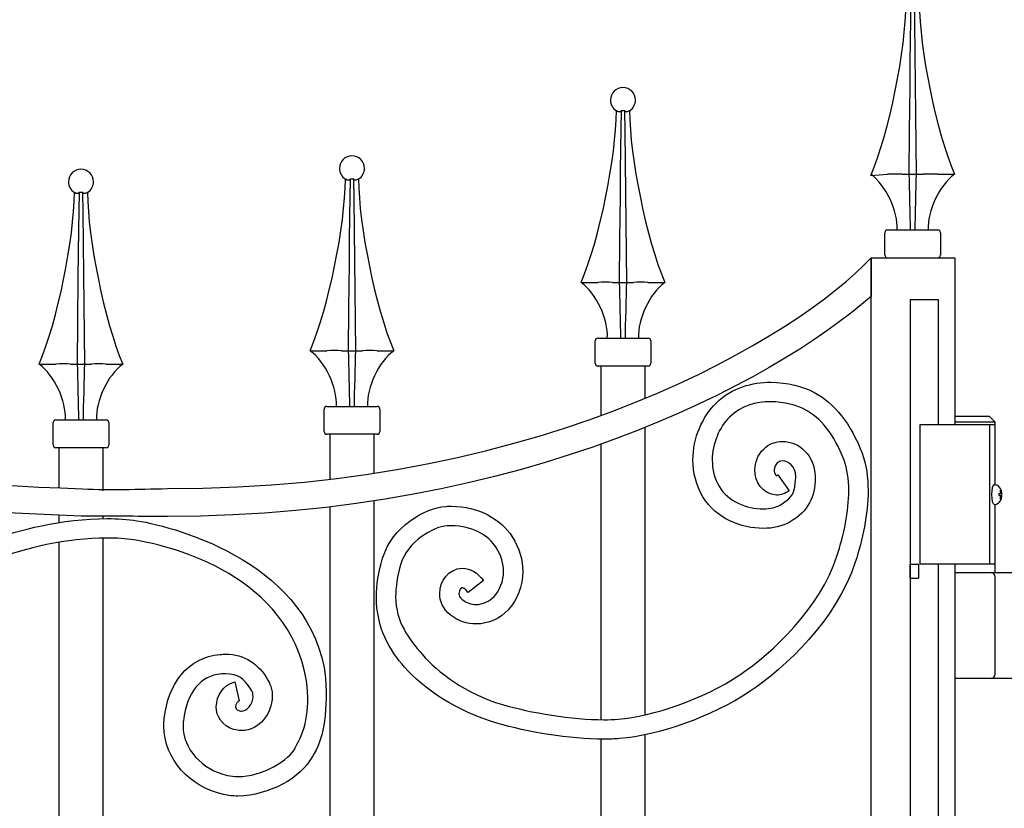
# Model space of a CAD drawing. Units: millimetres. Extents: x 0 to 8410, y 0 to 5940.
# Drawn here: x 4264 to 4618, y 4010 to 4293 of the extents above; entities that cross this region are included whole.
import ezdxf

# ---------------------------------------------------------------- set-up
doc = ezdxf.new("R2010")
doc.units = ezdxf.units.MM
doc.linetypes.add('想像線1', pattern=[14.5, 6, -1.5, 2, -1.5, 2, -1.5])
doc.layers.add('YKK_A1', color=4, linetype='Continuous', lineweight=30)

msp = doc.modelspace()

# ---------------------------------------------------------------- linework, layer by layer
at = {"layer": 'YKK_A1'}
for p, q in [((4584.15, 4285.56), (4584.34, 4299.05)), ((4585.44, 4299.05), (4585.55, 4291.73)), ((4585.55, 4291.73), (4585.69, 4280.69)), ((4584.04, 4277.04), (4584.15, 4285.56)), ((4585.69, 4280.69), (4585.82, 4269.72)), ((4583.94, 4268.59), (4584.04, 4277.04)), ((4583.78, 4252.78), (4583.94, 4268.59)), ((4585.82, 4269.72), (4585.93, 4258.88)), ((4478.52, 4260.2), (4479.22, 4259.92)), ((4479.95, 4259.92), (4480.35, 4260.2)), ((4480.16, 4246.72), (4480.35, 4260.2)), ((4480.35, 4260.2), (4481.44, 4260.2)), ((4481.44, 4260.2), (4481.45, 4260.2)), ((4481.45, 4260.2), (4481.55, 4252.89)), ((4481.45, 4260.2), (4481.85, 4259.92)), ((4482.57, 4259.92), (4483.28, 4260.2)), ((4585.93, 4258.88), (4586.04, 4248.04)), ((4481.55, 4252.89), (4481.7, 4241.84)), ((4583.64, 4237.35), (4583.78, 4252.78)), ((4480.05, 4238.2), (4480.16, 4246.72)), ((4586.04, 4248.04), (4586.14, 4237.35)), ((4481.7, 4241.84), (4481.83, 4230.87)), ((4479.95, 4229.74), (4480.05, 4238.2)), ((4381.24, 4235.69), (4381.94, 4235.41)), ((4382.66, 4235.41), (4383.06, 4235.69)), ((4382.88, 4222.21), (4383.06, 4235.69)), ((4383.06, 4235.69), (4384.16, 4235.69)), ((4384.16, 4235.69), (4384.17, 4235.69)), ((4384.17, 4235.69), (4384.27, 4228.38)), ((4384.17, 4235.69), (4384.57, 4235.41)), ((4385.29, 4235.41), (4385.99, 4235.69)), ((4569.89, 4236.87), (4575.82, 4237.35)), ((4576.02, 4237.36), (4575.82, 4237.35)), ((4581.17, 4237.35), (4581.08, 4237.36)), ((4581.17, 4237.35), (4583.64, 4237.35)), ((4583.64, 4237.35), (4586.14, 4237.35)), ((4586.14, 4237.35), (4588.61, 4237.35)), ((4588.69, 4237.36), (4588.61, 4237.35)), ((4593.95, 4237.35), (4593.76, 4237.36)), ((4593.95, 4237.35), (4599.88, 4237.35)), ((4481.83, 4230.87), (4481.94, 4220.03)), ((4283.95, 4230.87), (4284.65, 4230.58)), ((4285.38, 4230.58), (4285.78, 4230.87)), ((4285.59, 4217.38), (4285.78, 4230.87)), ((4285.78, 4230.87), (4286.87, 4230.87)), ((4286.87, 4230.87), (4286.88, 4230.87)), ((4286.88, 4230.87), (4286.99, 4223.55)), ((4286.88, 4230.87), (4287.28, 4230.58)), ((4288.01, 4230.58), (4288.71, 4230.87)), ((4384.27, 4228.38), (4384.42, 4217.33)), ((4479.79, 4213.94), (4479.95, 4229.74)), ((4286.99, 4223.55), (4287.13, 4212.5)), ((4382.77, 4213.69), (4382.88, 4222.21)), ((4285.48, 4208.86), (4285.59, 4217.38)), ((4384.42, 4217.33), (4384.55, 4206.36)), ((4481.94, 4220.03), (4482.05, 4209.19)), ((4575.89, 4217.35), (4593.89, 4217.35)), ((4382.67, 4205.23), (4382.77, 4213.69)), ((4479.65, 4198.5), (4479.79, 4213.94)), ((4574.89, 4208.36), (4574.89, 4216.36)), ((4594.88, 4216.36), (4594.88, 4208.36)), ((4287.13, 4212.5), (4287.26, 4201.54)), ((4285.38, 4200.41), (4285.48, 4208.86)), ((4384.55, 4206.36), (4384.66, 4195.52)), ((4482.05, 4209.19), (4482.15, 4198.5)), ((4570.02, 3022.33), (4570.02, 4207.33)), ((4570.02, 4207.33), (4600.02, 4207.33)), ((4600.02, 4207.33), (4600.02, 4147.33)), ((4382.51, 4189.43), (4382.67, 4205.23)), ((4285.22, 4184.6), (4285.38, 4200.41)), ((4287.26, 4201.54), (4287.38, 4190.69)), ((4465.9, 4198.5), (4471.83, 4198.5)), ((4472.03, 4198.51), (4471.83, 4198.5)), ((4477.18, 4198.5), (4477.09, 4198.51)), ((4477.18, 4198.5), (4479.65, 4198.5)), ((4479.65, 4198.5), (4482.15, 4198.5)), ((4482.15, 4198.5), (4484.62, 4198.5)), ((4484.7, 4198.51), (4484.62, 4198.5)), ((4489.96, 4198.5), (4489.77, 4198.51)), ((4489.96, 4198.5), (4495.89, 4198.5)), ((4384.66, 4195.52), (4384.77, 4184.68)), ((4584.02, 4192.33), (4594.02, 4192.33)), ((4584.02, 4192.33), (4584.02, 3022.33)), ((4594.02, 4192.33), (4594.02, 4147.33)), ((4287.38, 4190.69), (4287.48, 4179.85)), ((4382.37, 4173.99), (4382.51, 4189.43)), ((4285.08, 4169.17), (4285.22, 4184.6)), ((4384.77, 4184.68), (4384.86, 4173.99)), ((4287.48, 4179.85), (4287.58, 4169.17)), ((4471.9, 4178.51), (4489.9, 4178.51)), ((4470.9, 4169.51), (4470.9, 4177.51)), ((4490.89, 4177.51), (4490.89, 4169.51)), ((4368.62, 4173.99), (4374.55, 4173.99)), ((4374.75, 4174), (4374.55, 4173.99)), ((4379.89, 4173.99), (4379.81, 4174)), ((4379.89, 4173.99), (4382.37, 4173.99)), ((4382.37, 4173.99), (4384.86, 4173.99)), ((4384.86, 4173.99), (4387.34, 4173.99)), ((4387.42, 4174), (4387.34, 4173.99)), ((4392.68, 4173.99), (4392.49, 4174)), ((4392.68, 4173.99), (4398.61, 4173.99)), ((4271.34, 4169.17), (4277.26, 4169.17)), ((4277.46, 4169.17), (4277.26, 4169.17)), ((4282.61, 4169.17), (4282.52, 4169.17)), ((4282.61, 4169.17), (4285.08, 4169.17)), ((4285.08, 4169.17), (4287.58, 4169.17)), ((4287.58, 4169.17), (4290.05, 4169.17)), ((4290.13, 4169.17), (4290.05, 4169.17)), ((4295.39, 4169.17), (4295.2, 4169.17)), ((4295.39, 4169.17), (4301.32, 4169.17)), ((4489.9, 4168.51), (4471.9, 4168.51)), ((4472.9, 4168.51), (4472.9, 4150.68)), ((4488.9, 4156.92), (4488.9, 4168.51)), ((4374.62, 4154), (4392.61, 4154)), ((4373.62, 4145), (4373.62, 4153)), ((4393.61, 4153), (4393.61, 4145)), ((4276.33, 4140.18), (4276.33, 4148.17)), ((4277.33, 4149.17), (4295.33, 4149.17)), ((4296.33, 4148.17), (4296.33, 4140.18)), ((4488.9, 4043.25), (4488.9, 4146.45)), ((4587.52, 4147.33), (4587.52, 4097.33)), ((4612.52, 4147.33), (4612.52, 4097.33)), ((4392.61, 4144), (4374.62, 4144)), ((4375.62, 4144), (4375.62, 4127.98)), ((4391.61, 4130.03), (4391.61, 4144)), ((4295.33, 4139.18), (4277.33, 4139.18)), ((4278.33, 4139.17), (4278.33, 4124.74)), ((4294.33, 4123.67), (4294.33, 4139.17)), ((4472.9, 4140.38), (4472.9, 4041.52)), ((4614.12, 4125.83), (4614.42, 4125.83)), ((4615.86, 4122.68), (4616.9, 4122.68)), ((4615.86, 4121.98), (4616.9, 4121.98)), ((4616.9, 4122.68), (4616.93, 4122.68)), ((4616.9, 4121.98), (4616.93, 4121.98)), ((4375.62, 4117.91), (4375.62, 3992.33)), ((4391.61, 3992.33), (4391.61, 4120.08)), ((4614.12, 4118.83), (4614.42, 4118.83)), ((4278.33, 4114.91), (4278.33, 4112.27)), ((4294.33, 4113.73), (4294.33, 4114.54)), ((4278.33, 4105.18), (4278.33, 3545.03)), ((4294.33, 3547.18), (4294.33, 4106.73)), ((4584.02, 4097.33), (4587.02, 4097.33)), ((4587.02, 4097.33), (4587.02, 4092.33)), ((4594.02, 4097.33), (4594.02, 3147.33)), ((4600.02, 4097.33), (4600.02, 3147.33)), ((4584.02, 4092.33), (4587.02, 4092.33)), ((4472.9, 4034.52), (4472.9, 3622.33)), ((4488.9, 3622.33), (4488.9, 4036.1))]:
    msp.add_line(p, q, dxfattribs=at)
at = {"layer": 'YKK_A1', "ltscale": 0.1}
for p, q in [((4612.52, 4150.33), (4600.02, 4150.33)), ((4612.52, 4150.33), (4614.52, 4148.33)), ((4614.52, 4147.33), (4587.52, 4147.33)), ((4614.52, 4148.33), (4600.02, 4148.33)), ((4614.52, 4125.83), (4614.52, 4148.33)), ((4614.52, 4097.33), (4614.52, 4118.83)), ((4614.52, 4094.33), (4614.52, 4108.33)), ((4614.52, 4097.33), (4587.52, 4097.33)), ((4600.01, 4094.33), (4625.02, 4094.33)), ((4614.52, 4057.83), (4614.52, 4092.83)), ((4625.02, 4056.33), (4600.01, 4056.33))]:
    msp.add_line(p, q, dxfattribs=at)
at = {"layer": 'YKK_A1', "linetype": '想像線1', "ltscale": 5}
for p, q in [((4584.01, 4097.33), (4587.01, 4097.33)), ((4584.02, 4092.33), (4584.02, 4097.33)), ((4587.01, 4097.33), (4587.01, 4092.33)), ((4584.01, 4092.33), (4587.01, 4092.33))]:
    msp.add_line(p, q, dxfattribs=at)
at = {"layer": 'YKK_A1'}
for centre, radius, start, end in [((4616.2, 4122.98), 0.3, 270, 8.2734), ((4616.2, 4121.68), 0.3, 351.7266, 90), ((4616.9, 4122.88), 0.2, 186.2693, 270), ((4616.9, 4121.78), 0.2, 90, 173.7307)]:
    msp.add_arc(centre, radius, start, end, dxfattribs=at)
at = {"layer": 'YKK_A1', "ltscale": 0.1}
for centre, start, end in [((4613.02, 4092.83), 360, 90), ((4613.02, 4057.83), 270, 360)]:
    msp.add_arc(centre, 1.5, start, end, dxfattribs=at)
at = {"layer": 'YKK_A1'}
for centre, major_axis, ratio, start_param, end_param in [((4614.12, 4122.33), (0, -3.5), 0.256692, 3.141593, 6.283185), ((4614.42, 4122.33), (0, 3.5), 0.719672, 3.141593, 6.283185), ((4616.75, 4122.33), (0, -3.5), 0.256692, 4.612222, 4.812556), ((4616.64, 4122.33), (0, -1.51), 0.518824, 9.613288, 9.816958), ((4614.03, 4122.33), (0, 3.5), 0.719672, 4.911755, 5.122492), ((4614.03, 4122.33), (0, 3.5), 0.719672, 4.302286, 4.513023), ((4614.21, 4122.33), (0, 3.5), 0.719672, 4.86387, 5.150045), ((4614.21, 4122.33), (0, 3.5), 0.719672, 4.274733, 4.560908), ((4616.64, 4122.33), (0, -1.51), 0.518824, 5.891005, 6.094675)]:
    msp.add_ellipse(centre, major_axis=major_axis, ratio=ratio, start_param=start_param, end_param=end_param, dxfattribs=at)
for points, knots in [([(3858.24, 4307.33), (3858.24, 4307.33), (3858.24, 4307.33), (3858.24, 4307.33), (3870.02, 4307.33), (3886.47, 4304.57), (3902.32, 4283.5), (3906.35, 4278.15), (3928.31, 4245.4), (3936.35, 4235.96), (3998.78, 4162.56), (4117.08, 4130.62), (4286.92, 4124.4)], [26, 26, 26, 26, 27, 27, 27, 28, 28, 28, 29, 29, 29, 30, 30, 30, 30]), ([(4286.37, 4114.58), (4115.66, 4121), (3993.27, 4155.43), (3928.85, 4229.04), (3915.17, 4242.71), (3902.17, 4266.61), (3895.92, 4274.5)], [0, 0, 0, 0, 1, 1, 1, 2, 2, 2, 2]), ([(4485.4, 4263.98), (4485.4, 4266.47), (4483.38, 4268.48), (4480.9, 4268.48), (4478.41, 4268.48), (4476.4, 4266.47), (4476.4, 4263.98), (4476.33, 4262.57), (4477.27, 4260.86), (4478.5, 4260.18)], [0, 0, 0, 0, 1, 1, 1, 2, 2, 2, 3, 3, 3, 3]), ([(4388.11, 4239.47), (4388.11, 4241.96), (4386.1, 4243.97), (4383.61, 4243.97), (4381.13, 4243.97), (4379.12, 4241.96), (4379.12, 4239.47), (4379.04, 4238.06), (4379.98, 4236.35), (4381.22, 4235.67)], [0, 0, 0, 0, 1, 1, 1, 2, 2, 2, 3, 3, 3, 3]), ([(4290.83, 4234.65), (4290.83, 4237.13), (4288.82, 4239.15), (4286.33, 4239.15), (4283.84, 4239.15), (4281.83, 4237.13), (4281.83, 4234.65), (4281.76, 4233.23), (4282.7, 4231.53), (4283.93, 4230.84)], [0, 0, 0, 0, 1, 1, 1, 2, 2, 2, 3, 3, 3, 3]), ([(4317.34, 4124.47), (4317.34, 4124.47), (4317.34, 4124.47), (4317.34, 4124.47), (4454.82, 4124.33), (4543.88, 4179.72), (4570.02, 4207.33)], [32, 32, 32, 32, 33, 33, 33, 34, 34, 34, 34]), ([(4570.02, 4207.33), (4570.02, 4207.33), (4570.02, 4193.52), (4570.02, 4193.52), (4534.2, 4162.22), (4445.18, 4114.59), (4317.34, 4114.47)], [35, 35, 35, 35, 36, 36, 36, 37, 37, 37, 37]), ([(4514.38, 4155.22), (4514.38, 4155.22), (4514.38, 4155.22), (4514.38, 4155.22), (4520.09, 4160.84), (4527.44, 4162.69), (4533.93, 4162.68)], [120, 120, 120, 120, 121, 121, 121, 122, 122, 122, 122]), ([(4533.93, 4162.68), (4533.93, 4162.68), (4533.93, 4162.68), (4533.93, 4162.68), (4540, 4162.66), (4545.45, 4161.16), (4549.2, 4159.19)], [122, 122, 122, 122, 123, 123, 123, 124, 124, 124, 124]), ([(4549.2, 4159.19), (4549.2, 4159.19), (4549.2, 4159.19), (4549.2, 4159.19), (4556.92, 4155.11), (4562.76, 4147.7), (4566.72, 4137.2)], [124, 124, 124, 124, 125, 125, 125, 126, 126, 126, 126]), ([(4506.02, 4134.75), (4506.02, 4134.75), (4506.02, 4134.75), (4506.02, 4134.75), (4506.05, 4142.69), (4509.31, 4150.21), (4514.38, 4155.22)], [118, 118, 118, 118, 119, 119, 119, 120, 120, 120, 120]), ([(4533.93, 4155.68), (4533.93, 4155.68), (4533.93, 4155.68), (4533.93, 4155.68), (4528.64, 4155.67), (4523.27, 4154.21), (4519.19, 4150.19)], [71, 71, 71, 71, 72, 72, 72, 73, 73, 73, 73]), ([(4545.98, 4152.99), (4545.98, 4152.99), (4545.98, 4152.99), (4545.98, 4152.99), (4543.46, 4154.35), (4538.79, 4155.7), (4533.93, 4155.68)], [69, 69, 69, 69, 70, 70, 70, 71, 71, 71, 71]), ([(4519.19, 4150.19), (4519.19, 4150.19), (4519.19, 4150.19), (4519.19, 4150.19), (4515.55, 4146.67), (4512.91, 4140.67), (4512.94, 4134.75)], [73, 73, 73, 73, 74, 74, 74, 75, 75, 75, 75]), ([(4560.26, 4134.69), (4560.26, 4134.69), (4560.26, 4134.69), (4560.26, 4134.69), (4556.65, 4144.16), (4551.89, 4149.85), (4545.98, 4152.99)], [67, 67, 67, 67, 68, 68, 68, 69, 69, 69, 69]), ([(4531.44, 4138.71), (4531.44, 4138.71), (4531.44, 4138.71), (4531.44, 4138.71), (4533.32, 4140.59), (4535.82, 4141.46), (4538.17, 4141.45)], [104, 104, 104, 104, 105, 105, 105, 106, 106, 106, 106]), ([(4538.17, 4141.45), (4538.17, 4141.45), (4538.17, 4141.45), (4538.17, 4141.45), (4544.1, 4141.44), (4549.84, 4136.34), (4549.85, 4128.85)], [106, 106, 106, 106, 107, 107, 107, 108, 108, 108, 108]), ([(4528.27, 4131.22), (4528.27, 4131.22), (4528.27, 4131.22), (4528.27, 4131.22), (4528.25, 4133.78), (4529.26, 4136.59), (4531.44, 4138.71)], [102, 102, 102, 102, 103, 103, 103, 104, 104, 104, 104]), ([(4566.72, 4137.2), (4566.72, 4137.2), (4566.72, 4137.2), (4566.72, 4137.2), (4568.27, 4133.08), (4568.88, 4128.51), (4568.88, 4123.77)], [126, 126, 126, 126, 127, 127, 127, 128, 128, 128, 128]), ([(4509.6, 4121.5), (4509.6, 4121.5), (4509.6, 4121.5), (4509.6, 4121.5), (4507.1, 4125.69), (4506.02, 4130.3), (4506.02, 4134.75)], [116, 116, 116, 116, 117, 117, 117, 118, 118, 118, 118]), ([(4512.94, 4134.75), (4512.94, 4134.75), (4512.94, 4134.75), (4512.94, 4134.75), (4512.94, 4131.42), (4513.72, 4128.13), (4515.53, 4125.12)], [75, 75, 75, 75, 76, 76, 76, 77, 77, 77, 77]), ([(4536.26, 4133.69), (4536.26, 4133.69), (4536.26, 4133.69), (4536.26, 4133.69), (4535.46, 4132.88), (4535.2, 4132.06), (4535.18, 4131.22)], [89, 89, 89, 89, 90, 90, 90, 91, 91, 91, 91]), ([(4538.17, 4134.45), (4538.17, 4134.45), (4538.17, 4134.45), (4538.17, 4134.45), (4537.38, 4134.44), (4536.81, 4134.22), (4536.26, 4133.69)], [87, 87, 87, 87, 88, 88, 88, 89, 89, 89, 89]), ([(4542.93, 4128.85), (4542.93, 4128.85), (4542.93, 4128.85), (4542.93, 4128.85), (4542.93, 4132.53), (4540.2, 4134.45), (4538.17, 4134.45)], [85, 85, 85, 85, 86, 86, 86, 87, 87, 87, 87]), ([(4561.97, 4123.77), (4561.97, 4123.77), (4561.97, 4123.77), (4561.97, 4123.77), (4561.97, 4127.89), (4561.41, 4131.65), (4560.26, 4134.69)], [65, 65, 65, 65, 66, 66, 66, 67, 67, 67, 67]), ([(4536, 4122.15), (4536, 4122.15), (4536, 4122.15), (4536, 4122.15), (4530.84, 4122.4), (4528.28, 4126.98), (4528.27, 4131.22)], [100, 100, 100, 100, 101, 101, 101, 102, 102, 102, 102]), ([(4535.18, 4131.22), (4535.18, 4131.22), (4535.18, 4131.22), (4535.18, 4131.22), (4535.17, 4130.5), (4535.44, 4129.79), (4535.71, 4129.45)], [91, 91, 91, 91, 92, 92, 92, 93, 93, 93, 93]), ([(4535.71, 4129.45), (4535.71, 4129.45), (4535.71, 4129.45), (4535.71, 4129.45), (4535.96, 4129.13), (4536, 4129.15), (4536, 4129.15)], [93, 93, 93, 93, 94, 94, 94, 95, 95, 95, 95]), ([(4536, 4129.15), (4536, 4129.15), (4536, 4129.15), (4536, 4129.15), (4536, 4129.17), (4536.07, 4129.11), (4536.48, 4129.4)], [95, 95, 95, 95, 96, 96, 96, 97, 97, 97, 97]), ([(4536.48, 4129.4), (4536.48, 4129.4), (4540.51, 4123.72), (4540.51, 4123.72), (4539.18, 4122.74), (4537.59, 4122.14), (4536, 4122.15)], [98, 98, 98, 98, 99, 99, 99, 100, 100, 100, 100]), ([(4537.34, 4118.57), (4537.34, 4118.57), (4537.34, 4118.57), (4537.34, 4118.57), (4542.38, 4121.95), (4542.44, 4122.73), (4542.93, 4128.52)], [81, 81, 81, 81, 82, 82, 82, 83, 83, 83, 83]), ([(4542.93, 4128.52), (4542.93, 4128.52), (4542.93, 4128.52), (4542.93, 4128.52), (4542.93, 4128.6), (4542.93, 4128.71), (4542.93, 4128.85)], [83, 83, 83, 83, 84, 84, 84, 85, 85, 85, 85]), ([(4549.85, 4128.85), (4549.85, 4128.85), (4549.85, 4128.85), (4549.85, 4128.85), (4549.85, 4128.71), (4549.85, 4128.54), (4549.85, 4128.3)], [108, 108, 108, 108, 109, 109, 109, 110, 110, 110, 110]), ([(4515.53, 4125.12), (4515.53, 4125.12), (4515.53, 4125.12), (4515.53, 4125.12), (4518.42, 4120.09), (4525.42, 4117.15), (4531.23, 4117.2)], [77, 77, 77, 77, 78, 78, 78, 79, 79, 79, 79]), ([(4549.85, 4128.3), (4549.85, 4128.3), (4549.85, 4128.3), (4549.85, 4128.3), (4549.91, 4121.85), (4547.46, 4116.16), (4540.86, 4112.55)], [110, 110, 110, 110, 111, 111, 111, 112, 112, 112, 112]), ([(4286.92, 4124.4), (4286.92, 4124.4), (4286.92, 4124.4), (4286.92, 4124.4), (4297.29, 4123.84), (4306.32, 4124.39), (4317.34, 4124.47)], [30, 30, 30, 30, 31, 31, 31, 32, 32, 32, 32]), ([(4531.23, 4110.2), (4531.23, 4110.2), (4531.23, 4110.2), (4531.23, 4110.2), (4523.45, 4110.24), (4514.4, 4113.64), (4509.6, 4121.5)], [114, 114, 114, 114, 115, 115, 115, 116, 116, 116, 116]), ([(4557.72, 4100.25), (4557.72, 4100.25), (4557.72, 4100.25), (4557.72, 4100.25), (4560.22, 4107.91), (4561.97, 4116.39), (4561.97, 4123.77)], [63, 63, 63, 63, 64, 64, 64, 65, 65, 65, 65]), ([(4568.88, 4123.77), (4568.88, 4123.77), (4568.88, 4123.77), (4568.88, 4123.77), (4568.88, 4115.31), (4566.95, 4106.25), (4564.3, 4098.07)], [128, 128, 128, 128, 129, 129, 129, 130, 130, 130, 130]), ([(4394.59, 4099.5), (4394.59, 4099.5), (4394.59, 4099.5), (4394.59, 4099.5), (4398.27, 4110.91), (4409.34, 4117.41), (4417.27, 4118.1)], [5, 5, 5, 5, 6, 6, 6, 7, 7, 7, 7]), ([(4417.27, 4118.1), (4417.27, 4118.1), (4417.27, 4118.1), (4417.27, 4118.1), (4417.96, 4118.15), (4418.63, 4118.17), (4419.27, 4118.17)], [7, 7, 7, 7, 8, 8, 8, 9, 9, 9, 9]), ([(4419.27, 4118.17), (4419.27, 4118.17), (4419.27, 4118.17), (4419.27, 4118.17), (4429.07, 4118.14), (4437.11, 4113.53), (4441.17, 4107.18)], [9, 9, 9, 9, 10, 10, 10, 11, 11, 11, 11]), ([(4531.23, 4117.2), (4531.23, 4117.2), (4531.23, 4117.2), (4531.23, 4117.2), (4533.77, 4117.18), (4536.01, 4117.76), (4537.34, 4118.57)], [79, 79, 79, 79, 80, 80, 80, 81, 81, 81, 81]), ([(4317.34, 4114.47), (4317.34, 4114.47), (4317.34, 4114.47), (4317.34, 4114.47), (4307.27, 4114.47), (4299.99, 4114.69), (4289.71, 4114.55)], [37, 37, 37, 37, 38, 38, 38, 39, 39, 39, 39]), ([(4254.55, 4105.96), (4254.55, 4105.96), (4254.55, 4105.96), (4254.55, 4105.96), (4262.84, 4109.53), (4279.87, 4113.7), (4295.75, 4113.74)], [5, 5, 5, 5, 6, 6, 6, 7, 7, 7, 7]), ([(4295.75, 4113.74), (4295.75, 4113.74), (4295.75, 4113.74), (4295.75, 4113.74), (4299.4, 4113.74), (4303, 4113.52), (4306.42, 4112.97)], [7, 7, 7, 7, 8, 8, 8, 9, 9, 9, 9]), ([(4306.42, 4112.97), (4306.42, 4112.97), (4306.42, 4112.97), (4306.42, 4112.97), (4321.49, 4110.57), (4369.52, 4097.05), (4374.14, 4056.52)], [9, 9, 9, 9, 10, 10, 10, 11, 11, 11, 11]), ([(4417.73, 4111.11), (4417.73, 4111.11), (4417.73, 4111.11), (4417.73, 4111.11), (4413.06, 4111.01), (4403.26, 4105.2), (4401.2, 4097.47)], [47, 47, 47, 47, 48, 48, 48, 49, 49, 49, 49]), ([(4419.27, 4111.17), (4419.27, 4111.17), (4419.27, 4111.17), (4419.27, 4111.17), (4418.75, 4111.17), (4418.25, 4111.15), (4417.73, 4111.11)], [45, 45, 45, 45, 46, 46, 46, 47, 47, 47, 47]), ([(4435.34, 4103.4), (4435.34, 4103.4), (4435.34, 4103.4), (4435.34, 4103.4), (4432.81, 4107.47), (4426.86, 4111.19), (4419.27, 4111.17)], [43, 43, 43, 43, 44, 44, 44, 45, 45, 45, 45]), ([(4540.86, 4112.55), (4540.86, 4112.55), (4540.86, 4112.55), (4540.86, 4112.55), (4538.06, 4110.89), (4534.73, 4110.21), (4531.23, 4110.2)], [112, 112, 112, 112, 113, 113, 113, 114, 114, 114, 114]), ([(4441.17, 4107.18), (4441.17, 4107.18), (4441.17, 4107.18), (4441.17, 4107.18), (4443.72, 4103.13), (4444.94, 4098.81), (4444.93, 4094.7)], [11, 11, 11, 11, 12, 12, 12, 13, 13, 13, 13]), ([(4295.75, 4106.74), (4295.75, 4106.74), (4295.75, 4106.74), (4295.75, 4106.74), (4281.15, 4106.78), (4265.16, 4102.79), (4257.28, 4099.53)], [70, 70, 70, 70, 71, 71, 71, 72, 72, 72, 72]), ([(4305.35, 4106.05), (4305.35, 4106.05), (4305.35, 4106.05), (4305.35, 4106.05), (4302.37, 4106.53), (4299.13, 4106.74), (4295.75, 4106.74)], [68, 68, 68, 68, 69, 69, 69, 70, 70, 70, 70]), ([(4367.31, 4055.48), (4367.31, 4055.48), (4367.31, 4055.48), (4367.31, 4055.48), (4361, 4092.94), (4319.99, 4103.76), (4305.35, 4106.05)], [66, 66, 66, 66, 67, 67, 67, 68, 68, 68, 68]), ([(4438.02, 4094.7), (4438.02, 4094.7), (4438.02, 4094.7), (4438.02, 4094.7), (4438.01, 4097.44), (4437.23, 4100.41), (4435.34, 4103.4)], [41, 41, 41, 41, 42, 42, 42, 43, 43, 43, 43]), ([(4522.79, 4057.61), (4522.79, 4057.61), (4522.79, 4057.61), (4522.79, 4057.61), (4534.47, 4065.35), (4551.85, 4081.96), (4557.72, 4100.25)], [61, 61, 61, 61, 62, 62, 62, 63, 63, 63, 63]), ([(4392.39, 4085.6), (4392.39, 4085.6), (4392.39, 4085.6), (4392.39, 4085.6), (4392.38, 4089.84), (4393.06, 4094.46), (4394.59, 4099.5)], [3, 3, 3, 3, 4, 4, 4, 5, 5, 5, 5]), ([(4401.2, 4097.47), (4401.2, 4097.47), (4401.2, 4097.47), (4401.2, 4097.47), (4399.86, 4092.98), (4399.31, 4089.07), (4399.29, 4085.6)], [49, 49, 49, 49, 50, 50, 50, 51, 51, 51, 51]), ([(4564.3, 4098.07), (4564.3, 4098.07), (4564.3, 4098.07), (4564.3, 4098.07), (4557.5, 4077.39), (4539.31, 4060.32), (4526.59, 4051.77)], [130, 130, 130, 130, 131, 131, 131, 132, 132, 132, 132]), ([(4415.11, 4086.81), (4415.11, 4086.81), (4415.11, 4086.81), (4415.11, 4086.81), (4415.13, 4091.22), (4418.09, 4095.72), (4423.25, 4095.89)], [21, 21, 21, 21, 22, 22, 22, 23, 23, 23, 23]), ([(4423.25, 4095.89), (4423.25, 4095.89), (4423.25, 4095.89), (4423.25, 4095.89), (4426.12, 4095.89), (4428.8, 4094.22), (4430.83, 4091.54)], [23, 23, 23, 23, 24, 24, 24, 25, 25, 25, 25]), ([(4434.61, 4085.73), (4434.61, 4085.73), (4434.61, 4085.73), (4434.61, 4085.73), (4436.74, 4088.07), (4438.01, 4091.22), (4438.02, 4094.7)], [39, 39, 39, 39, 40, 40, 40, 41, 41, 41, 41]), ([(4444.93, 4094.7), (4444.93, 4094.7), (4444.93, 4094.7), (4444.93, 4094.7), (4444.94, 4089.47), (4443, 4084.6), (4439.67, 4080.96)], [13, 13, 13, 13, 14, 14, 14, 15, 15, 15, 15]), ([(4430.84, 4091.53), (4430.84, 4091.53), (4425.37, 4087.23), (4425.37, 4087.23), (4424.11, 4088.85), (4423.38, 4088.89), (4423.25, 4088.89)], [27, 27, 27, 27, 28, 28, 28, 29, 29, 29, 29]), ([(4418.83, 4079.23), (4418.83, 4079.23), (4418.83, 4079.23), (4418.83, 4079.23), (4416.3, 4081.21), (4415.08, 4084.16), (4415.11, 4086.81)], [19, 19, 19, 19, 20, 20, 20, 21, 21, 21, 21]), ([(4422.59, 4088.46), (4422.59, 4088.46), (4422.59, 4088.46), (4422.59, 4088.46), (4422.28, 4088.1), (4422.02, 4087.44), (4422.03, 4086.81)], [31, 31, 31, 31, 32, 32, 32, 33, 33, 33, 33]), ([(4422.03, 4086.81), (4422.03, 4086.81), (4422.03, 4086.81), (4422.03, 4086.81), (4422.06, 4086.06), (4422.24, 4085.45), (4423.12, 4084.72)], [33, 33, 33, 33, 34, 34, 34, 35, 35, 35, 35]), ([(4423.25, 4088.89), (4423.25, 4088.89), (4423.25, 4088.89), (4423.25, 4088.89), (4423.11, 4088.89), (4422.92, 4088.85), (4422.59, 4088.46)], [29, 29, 29, 29, 30, 30, 30, 31, 31, 31, 31]), ([(4402.45, 4060.37), (4402.45, 4060.37), (4402.45, 4060.37), (4402.45, 4060.37), (4397.13, 4066.41), (4392.35, 4074.55), (4392.39, 4085.6)], [1, 1, 1, 1, 2, 2, 2, 3, 3, 3, 3]), ([(4399.29, 4085.6), (4399.29, 4085.6), (4399.29, 4085.6), (4399.29, 4085.6), (4399.33, 4076.62), (4404.11, 4070.43), (4408.8, 4065)], [51, 51, 51, 51, 52, 52, 52, 53, 53, 53, 53]), ([(4423.12, 4084.72), (4423.12, 4084.72), (4423.12, 4084.72), (4423.12, 4084.72), (4424.76, 4083.41), (4426.46, 4082.9), (4428.19, 4082.89)], [35, 35, 35, 35, 36, 36, 36, 37, 37, 37, 37]), ([(4428.19, 4082.89), (4428.19, 4082.89), (4428.19, 4082.89), (4428.19, 4082.89), (4430.58, 4082.88), (4433.03, 4084.01), (4434.61, 4085.73)], [37, 37, 37, 37, 38, 38, 38, 39, 39, 39, 39]), ([(4428.19, 4075.89), (4428.19, 4075.89), (4428.19, 4075.89), (4428.19, 4075.89), (4425.01, 4075.89), (4421.67, 4076.94), (4418.83, 4079.23)], [17, 17, 17, 17, 18, 18, 18, 19, 19, 19, 19]), ([(4439.67, 4080.96), (4439.67, 4080.96), (4439.67, 4080.96), (4439.67, 4080.96), (4436.77, 4077.83), (4432.64, 4075.91), (4428.19, 4075.89)], [15, 15, 15, 15, 16, 16, 16, 17, 17, 17, 17]), ([(4316.25, 4042), (4316.25, 4042), (4316.25, 4042), (4316.25, 4042), (4317.47, 4054.06), (4324.58, 4064.09), (4336.26, 4064.94)], [21, 21, 21, 21, 22, 22, 22, 23, 23, 23, 23]), ([(4336.26, 4064.94), (4336.26, 4064.94), (4336.26, 4064.94), (4336.26, 4064.94), (4336.9, 4064.99), (4337.54, 4065.02), (4338.19, 4065.02)], [23, 23, 23, 23, 24, 24, 24, 25, 25, 25, 25]), ([(4338.19, 4065.02), (4338.19, 4065.02), (4338.19, 4065.02), (4338.19, 4065.02), (4345.02, 4065.18), (4350.27, 4061.41), (4353.45, 4055.74)], [25, 25, 25, 25, 26, 26, 26, 27, 27, 27, 27]), ([(4408.8, 4065), (4408.8, 4065), (4408.8, 4065), (4408.8, 4065), (4414.37, 4058.57), (4424.47, 4050.82), (4437.6, 4046.98)], [53, 53, 53, 53, 54, 54, 54, 55, 55, 55, 55]), ([(4336.78, 4057.96), (4336.78, 4057.96), (4336.78, 4057.96), (4336.78, 4057.96), (4329.14, 4057.32), (4324.44, 4051.45), (4323.1, 4041.15)], [54, 54, 54, 54, 55, 55, 55, 56, 56, 56, 56]), ([(4338.19, 4058.02), (4338.19, 4058.02), (4338.19, 4058.02), (4338.19, 4058.02), (4337.76, 4058.02), (4337.3, 4057.99), (4336.78, 4057.96)], [52, 52, 52, 52, 53, 53, 53, 54, 54, 54, 54]), ([(4347.52, 4052.13), (4347.52, 4052.13), (4347.52, 4052.13), (4347.52, 4052.13), (4344.71, 4056.54), (4342.86, 4057.85), (4338.19, 4058.02)], [50, 50, 50, 50, 51, 51, 51, 52, 52, 52, 52]), ([(4334.91, 4046.16), (4334.91, 4046.16), (4334.91, 4046.16), (4334.91, 4046.16), (4334.99, 4050.16), (4337.35, 4053.9), (4341.54, 4055.06)], [35, 35, 35, 35, 36, 36, 36, 37, 37, 37, 37]), ([(4341.54, 4055.06), (4341.54, 4055.06), (4343.17, 4048.26), (4343.17, 4048.26), (4342.73, 4048.26), (4341.74, 4047.06), (4341.81, 4046.16)], [38, 38, 38, 38, 39, 39, 39, 40, 40, 40, 40]), ([(4353.45, 4055.74), (4353.45, 4055.74), (4353.45, 4055.74), (4353.45, 4055.74), (4354.54, 4053.88), (4355.03, 4051.84), (4355.02, 4049.89)], [27, 27, 27, 27, 28, 28, 28, 29, 29, 29, 29]), ([(4363.24, 4031.41), (4363.24, 4031.41), (4363.24, 4031.41), (4363.24, 4031.41), (4366.73, 4037.52), (4368.64, 4043.99), (4367.31, 4055.48)], [64, 64, 64, 64, 65, 65, 65, 66, 66, 66, 66]), ([(4374.14, 4056.52), (4374.14, 4056.52), (4374.14, 4056.52), (4374.14, 4056.52), (4374.96, 4042.67), (4373.2, 4034.14), (4369.4, 4028.26)], [11, 11, 11, 11, 12, 12, 12, 13, 13, 13, 13]), ([(4479.12, 4041.7), (4479.12, 4041.7), (4479.12, 4041.7), (4479.12, 4041.7), (4491.64, 4042.69), (4509.63, 4048.79), (4522.79, 4057.61)], [59, 59, 59, 59, 60, 60, 60, 61, 61, 61, 61]), ([(4348.12, 4049.89), (4348.12, 4049.89), (4348.12, 4049.89), (4348.12, 4049.89), (4348.11, 4050.7), (4347.94, 4051.43), (4347.52, 4052.13)], [48, 48, 48, 48, 49, 49, 49, 50, 50, 50, 50]), ([(4526.59, 4051.77), (4526.59, 4051.77), (4526.59, 4051.77), (4526.59, 4051.77), (4512.25, 4042.23), (4493.71, 4035.91), (4479.67, 4034.72)], [132, 132, 132, 132, 133, 133, 133, 134, 134, 134, 134]), ([(4355.02, 4049.89), (4355.02, 4049.89), (4355.02, 4049.89), (4355.02, 4049.89), (4354.91, 4043.66), (4350.53, 4037.84), (4343.96, 4037.59)], [29, 29, 29, 29, 30, 30, 30, 31, 31, 31, 31]), ([(4346.67, 4046.1), (4346.67, 4046.1), (4346.67, 4046.1), (4346.67, 4046.1), (4347.56, 4047.12), (4348.13, 4048.6), (4348.12, 4049.89)], [46, 46, 46, 46, 47, 47, 47, 48, 48, 48, 48]), ([(4341.05, 4038.06), (4341.05, 4038.06), (4341.05, 4038.06), (4341.05, 4038.06), (4337.15, 4039.23), (4334.79, 4042.89), (4334.91, 4046.16)], [33, 33, 33, 33, 34, 34, 34, 35, 35, 35, 35]), ([(4341.81, 4046.16), (4341.81, 4046.16), (4341.81, 4046.16), (4341.81, 4046.16), (4341.95, 4045.54), (4341.73, 4045.34), (4343.21, 4044.71)], [40, 40, 40, 40, 41, 41, 41, 42, 42, 42, 42]), ([(4343.21, 4044.71), (4343.21, 4044.71), (4343.21, 4044.71), (4343.21, 4044.71), (4343.46, 4044.62), (4343.72, 4044.59), (4343.96, 4044.59)], [42, 42, 42, 42, 43, 43, 43, 44, 44, 44, 44]), ([(4343.96, 4044.59), (4343.96, 4044.59), (4343.96, 4044.59), (4343.96, 4044.59), (4344.74, 4044.57), (4345.78, 4045.05), (4346.67, 4046.1)], [44, 44, 44, 44, 45, 45, 45, 46, 46, 46, 46]), ([(4437.6, 4046.98), (4437.6, 4046.98), (4437.6, 4046.98), (4437.6, 4046.98), (4447.59, 4044.03), (4462.73, 4041.49), (4474.07, 4041.51)], [55, 55, 55, 55, 56, 56, 56, 57, 57, 57, 57]), ([(4316.09, 4039.35), (4316.09, 4039.35), (4316.09, 4039.35), (4316.09, 4039.35), (4316.09, 4040.21), (4316.14, 4041.11), (4316.25, 4042)], [19, 19, 19, 19, 20, 20, 20, 21, 21, 21, 21]), ([(4323.1, 4041.15), (4323.1, 4041.15), (4323.1, 4041.15), (4323.1, 4041.15), (4323.03, 4040.57), (4323, 4039.97), (4323, 4039.35)], [56, 56, 56, 56, 57, 57, 57, 58, 58, 58, 58]), ([(4474.07, 4034.51), (4474.07, 4034.51), (4474.07, 4034.51), (4474.07, 4034.51), (4461.77, 4034.52), (4446.39, 4037.11), (4435.67, 4040.27)], [136, 136, 136, 136, 137, 137, 137, 138, 138, 138, 138]), ([(4474.07, 4041.51), (4474.07, 4041.51), (4474.07, 4041.51), (4474.07, 4041.51), (4475.86, 4041.51), (4477.56, 4041.57), (4479.12, 4041.7)], [57, 57, 57, 57, 58, 58, 58, 59, 59, 59, 59]), ([(4337.52, 4014.65), (4337.52, 4014.65), (4337.52, 4014.65), (4337.52, 4014.65), (4325.57, 4017.27), (4316.15, 4027.16), (4316.09, 4039.35)], [17, 17, 17, 17, 18, 18, 18, 19, 19, 19, 19]), ([(4323, 4039.35), (4323, 4039.35), (4323, 4039.35), (4323, 4039.35), (4322.95, 4031.11), (4329.69, 4023.54), (4338.97, 4021.5)], [58, 58, 58, 58, 59, 59, 59, 60, 60, 60, 60]), ([(4343.96, 4037.59), (4343.96, 4037.59), (4343.96, 4037.59), (4343.96, 4037.59), (4343, 4037.59), (4342.02, 4037.74), (4341.05, 4038.06)], [31, 31, 31, 31, 32, 32, 32, 33, 33, 33, 33]), ([(4479.67, 4034.72), (4479.67, 4034.72), (4479.67, 4034.72), (4479.67, 4034.72), (4477.89, 4034.58), (4476.03, 4034.51), (4474.07, 4034.51)], [134, 134, 134, 134, 135, 135, 135, 136, 136, 136, 136]), ([(4342.67, 4021.11), (4342.67, 4021.11), (4342.67, 4021.11), (4342.67, 4021.11), (4351.12, 4020.88), (4361.48, 4027.25), (4363.24, 4031.41)], [62, 62, 62, 62, 63, 63, 63, 64, 64, 64, 64]), ([(4369.4, 4028.26), (4369.4, 4028.26), (4369.4, 4028.26), (4369.4, 4028.26), (4365.23, 4020.51), (4353.96, 4014.34), (4342.67, 4014.11)], [13, 13, 13, 13, 14, 14, 14, 15, 15, 15, 15]), ([(4338.97, 4021.5), (4338.97, 4021.5), (4338.97, 4021.5), (4338.97, 4021.5), (4340.14, 4021.24), (4341.38, 4021.11), (4342.67, 4021.11)], [60, 60, 60, 60, 61, 61, 61, 62, 62, 62, 62]), ([(4342.67, 4014.11), (4342.67, 4014.11), (4342.67, 4014.11), (4342.67, 4014.11), (4340.94, 4014.11), (4339.21, 4014.28), (4337.52, 4014.65)], [15, 15, 15, 15, 16, 16, 16, 17, 17, 17, 17])]:
    msp.add_open_spline(points, degree=3, knots=knots, dxfattribs=at)
for points in [[(4569.89, 4236.87), (4576.45, 4252.35), (4582.47, 4282.24), (4582.51, 4299.05)], [(4587.27, 4299.05), (4587.31, 4282.24), (4593.32, 4252.83), (4599.88, 4237.35)], [(4483.29, 4260.18), (4484.53, 4260.87), (4485.47, 4262.57), (4485.4, 4263.98)], [(4465.9, 4198.5), (4472.46, 4213.98), (4478.48, 4243.39), (4478.52, 4260.2)], [(4479.22, 4259.92), (4479.42, 4259.84), (4479.75, 4259.84), (4479.95, 4259.92)], [(4481.85, 4259.92), (4482.05, 4259.83), (4482.38, 4259.83), (4482.57, 4259.92)], [(4483.28, 4260.2), (4483.32, 4243.39), (4489.33, 4213.98), (4495.89, 4198.5)], [(4386.01, 4235.67), (4387.25, 4236.36), (4388.19, 4238.06), (4388.11, 4239.47)], [(4288.73, 4230.84), (4289.96, 4231.53), (4290.9, 4233.23), (4290.83, 4234.65)], [(4368.62, 4173.99), (4375.18, 4189.47), (4381.2, 4218.88), (4381.24, 4235.69)], [(4381.94, 4235.41), (4382.13, 4235.33), (4382.47, 4235.33), (4382.66, 4235.41)], [(4384.57, 4235.41), (4384.76, 4235.32), (4385.1, 4235.32), (4385.29, 4235.41)], [(4385.99, 4235.69), (4386.04, 4218.88), (4392.05, 4189.47), (4398.61, 4173.99)], [(4579.28, 4217.35), (4579.66, 4224.24), (4575.43, 4233.24), (4569.89, 4237.35)], [(4581.08, 4237.36), (4579.79, 4237.47), (4577.31, 4237.47), (4576.02, 4237.36)], [(4584.14, 4217.35), (4584.05, 4222.36), (4583.8, 4232.34), (4583.64, 4237.35)], [(4586.14, 4237.35), (4585.98, 4232.34), (4585.73, 4222.36), (4585.64, 4217.35)], [(4593.75, 4237.36), (4592.46, 4237.47), (4589.99, 4237.47), (4588.69, 4237.36)], [(4599.88, 4237.35), (4594.35, 4233.24), (4590.12, 4224.24), (4590.5, 4217.35)], [(4271.34, 4169.17), (4277.89, 4184.65), (4283.91, 4214.06), (4283.95, 4230.87)], [(4284.65, 4230.58), (4284.85, 4230.51), (4285.18, 4230.51), (4285.38, 4230.58)], [(4287.28, 4230.58), (4287.48, 4230.5), (4287.81, 4230.5), (4288.01, 4230.58)], [(4288.71, 4230.87), (4288.75, 4214.06), (4294.77, 4184.65), (4301.32, 4169.17)], [(4575.89, 4217.35), (4575.34, 4217.35), (4574.89, 4216.91), (4574.89, 4216.36)], [(4594.88, 4216.36), (4594.88, 4216.91), (4594.44, 4217.35), (4593.89, 4217.35)], [(4574.89, 4208.38), (4574.89, 4207.83), (4575.34, 4207.38), (4575.89, 4207.38)], [(4593.89, 4207.38), (4594.44, 4207.38), (4594.88, 4207.83), (4594.88, 4208.38)], [(4475.28, 4178.51), (4475.67, 4185.39), (4471.44, 4194.4), (4465.9, 4198.5)], [(4477.09, 4198.51), (4475.8, 4198.62), (4473.32, 4198.62), (4472.03, 4198.51)], [(4480.15, 4178.51), (4480.06, 4183.52), (4479.81, 4193.5), (4479.65, 4198.5)], [(4482.15, 4198.5), (4481.99, 4193.5), (4481.74, 4183.52), (4481.65, 4178.51)], [(4489.76, 4198.51), (4488.47, 4198.62), (4486, 4198.62), (4484.7, 4198.51)], [(4495.89, 4198.5), (4490.36, 4194.4), (4486.13, 4185.39), (4486.51, 4178.51)], [(4471.9, 4178.51), (4471.35, 4178.51), (4470.9, 4178.06), (4470.9, 4177.51)], [(4490.89, 4177.51), (4490.89, 4178.06), (4490.45, 4178.51), (4489.9, 4178.51)], [(4378, 4154), (4378.38, 4160.88), (4374.15, 4169.89), (4368.62, 4173.99)], [(4379.81, 4174), (4378.52, 4174.11), (4376.04, 4174.11), (4374.75, 4174)], [(4382.87, 4154), (4382.77, 4159.01), (4382.53, 4168.99), (4382.37, 4173.99)], [(4384.86, 4173.99), (4384.71, 4168.99), (4384.45, 4159.01), (4384.37, 4154)], [(4392.48, 4174), (4391.19, 4174.11), (4388.71, 4174.11), (4387.42, 4174)], [(4398.61, 4173.99), (4393.07, 4169.89), (4388.85, 4160.88), (4389.23, 4154)], [(4280.72, 4149.17), (4281.1, 4156.05), (4276.87, 4165.06), (4271.34, 4169.17)], [(4282.52, 4169.17), (4281.23, 4169.28), (4278.75, 4169.28), (4277.46, 4169.17)], [(4285.58, 4149.17), (4285.49, 4154.18), (4285.24, 4164.16), (4285.08, 4169.17)], [(4287.58, 4169.17), (4287.42, 4164.16), (4287.17, 4154.18), (4287.08, 4149.17)], [(4295.2, 4169.17), (4293.9, 4169.28), (4291.43, 4169.28), (4290.13, 4169.17)], [(4301.32, 4169.17), (4295.79, 4165.06), (4291.56, 4156.05), (4291.94, 4149.17)], [(4470.9, 4169.51), (4470.9, 4168.96), (4471.35, 4168.51), (4471.9, 4168.51)], [(4489.9, 4168.51), (4490.45, 4168.51), (4490.89, 4168.96), (4490.89, 4169.51)], [(4374.62, 4154), (4374.06, 4154), (4373.62, 4153.55), (4373.62, 4153)], [(4393.61, 4153), (4393.61, 4153.55), (4393.16, 4154), (4392.61, 4154)], [(4277.33, 4149.17), (4276.78, 4149.17), (4276.33, 4148.72), (4276.33, 4148.17)], [(4296.33, 4148.17), (4296.33, 4148.72), (4295.88, 4149.17), (4295.33, 4149.17)], [(4373.62, 4145), (4373.62, 4144.45), (4374.06, 4144), (4374.62, 4144)], [(4392.61, 4144), (4393.16, 4144), (4393.61, 4144.45), (4393.61, 4145)], [(4276.33, 4140.18), (4276.33, 4139.62), (4276.78, 4139.18), (4277.33, 4139.18)], [(4295.33, 4139.18), (4295.88, 4139.18), (4296.33, 4139.62), (4296.33, 4140.18)], [(4289.71, 4114.55), (4289.71, 4114.55), (4286.37, 4114.58), (4286.37, 4114.58)], [(4430.83, 4091.54), (4430.83, 4091.54), (4430.84, 4091.53), (4430.84, 4091.53)], [(4435.67, 4040.27), (4421.21, 4044.55), (4409.18, 4052.69), (4402.45, 4060.37)]]:
    msp.add_open_spline(points, degree=3, dxfattribs=at)

doc.saveas('drawing.dxf')
